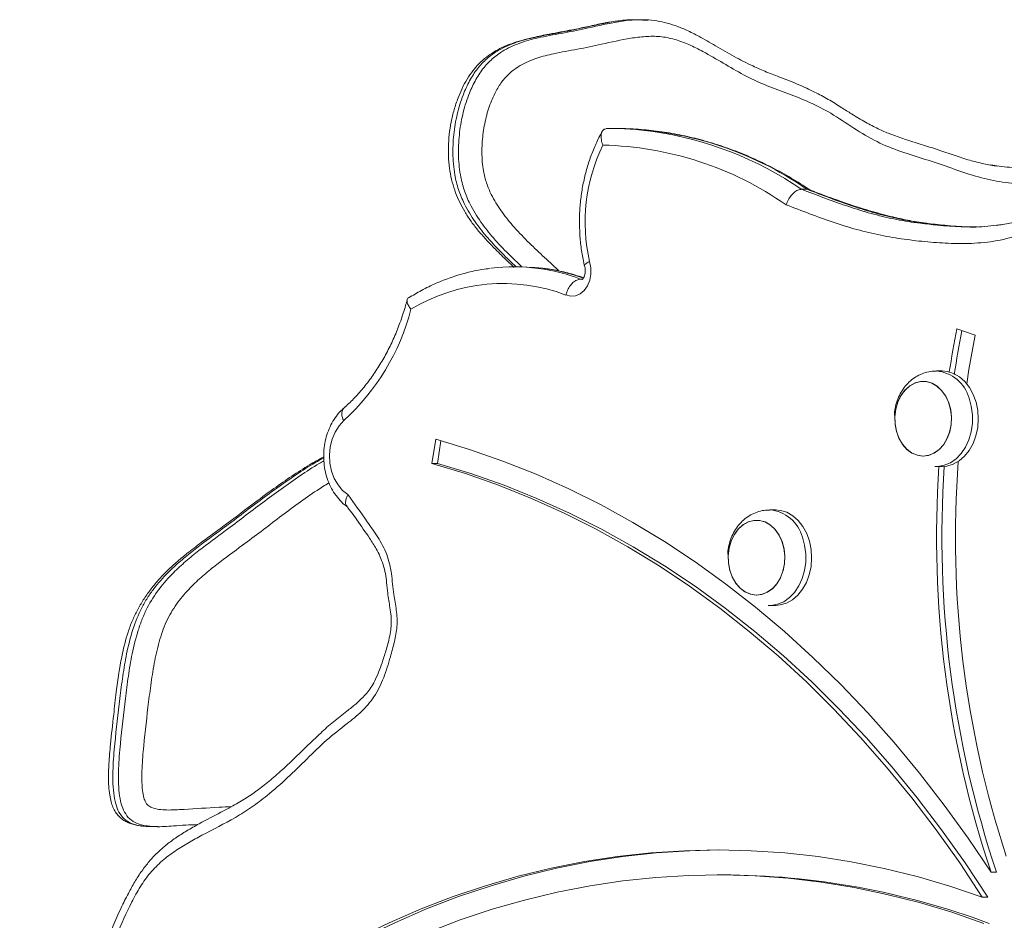
# Model space of a CAD drawing. Units: millimetres. Extents: x 2237 to 2369, y 2188 to 2299.
# Drawn here: x 2288 to 2290, y 2284 to 2286 of the extents above; entities that cross this region are included whole.
import ezdxf

# ---------------------------------------------------------------- set-up
doc = ezdxf.new("R2010")
doc.units = ezdxf.units.MM

msp = doc.modelspace()

# ---------------------------------------------------------------- linework, layer by layer
at = {"color": 0, "linetype": 'Continuous', "lineweight": 15}
for p, q in [((2289.1917, 2286.0352), (2289.1783, 2286.0352)), ((2289.1889, 2286.0346), (2289.1917, 2286.0345)), ((2289.1952, 2286.0345), (2289.2077, 2286.0344)), ((2289.1293, 2285.7732), (2289.1163, 2285.7732)), ((2290.0335, 2285.6853), (2290.0479, 2285.6835)), ((2289.5781, 2285.6267), (2289.5912, 2285.6267)), ((2289.5912, 2285.6267), (2289.5968, 2285.6252)), ((2290.0484, 2285.5405), (2290.0612, 2285.542)), ((2288.8986, 2285.4402), (2288.8856, 2285.4402)), ((2289.0456, 2285.4104), (2289.0509, 2285.4104)), ((2289.0456, 2285.4104), (2289.0496, 2285.4092)), ((2289.9958, 2285.2756), (2289.9518, 2285.2907)), ((2289.9163, 2285.1893), (2289.9024, 2285.1893)), ((2288.6969, 2285.0248), (2288.6876, 2284.9661)), ((2288.7094, 2285.0213), (2288.7007, 2284.9661)), ((2288.7007, 2284.9661), (2288.6876, 2284.9661)), ((2289.9022, 2284.9593), (2289.8988, 2284.9594)), ((2289.9024, 2284.9593), (2289.9163, 2284.9593)), ((2289.515, 2284.8546), (2289.5011, 2284.8546)), ((2289.5011, 2284.6246), (2289.515, 2284.6246)), ((2288.0146, 2284.0918), (2288.028, 2284.0918)), ((2290.0473, 2283.9819), (2290.0343, 2283.9819)), ((2289.3877, 2283.9756), (2289.3747, 2283.9756)), ((2290.0261, 2283.9222), (2290.013, 2283.9222))]:
    msp.add_line(p, q, dxfattribs=at)
at = {"color": 0, "linetype": 'Continuous', "lineweight": 15, "flags": 128}
for points in [[(2289.0674, 2285.4528), (2289.0704, 2285.438), (2289.0705, 2285.4227), (2289.0677, 2285.4079), (2289.0621, 2285.3944), (2289.0542, 2285.3832), (2289.0444, 2285.375), (2289.0334, 2285.3702), (2289.0218, 2285.3693), (2289.0104, 2285.3722)], [(2288.9547, 2285.4366), (2288.9356, 2285.4387), (2288.8986, 2285.4402)], [(2289.9756, 2285.1585), (2289.9808, 2285.1924), (2289.9958, 2285.2756)], [(2289.9163, 2285.1893), (2289.9285, 2285.1881), (2289.9437, 2285.1834), (2289.9581, 2285.1752), (2289.971, 2285.1637), (2289.9823, 2285.1494), (2289.9914, 2285.1326), (2289.9981, 2285.114), (2290.0021, 2285.0941), (2290.0034, 2285.0735), (2290.0019, 2285.053), (2289.9977, 2285.0332), (2289.9908, 2285.0147), (2289.9816, 2284.998), (2289.9702, 2284.9839), (2289.9571, 2284.9726), (2289.9427, 2284.9647), (2289.9274, 2284.9602), (2289.9163, 2284.9593)], [(2289.9323, 2285.1128), (2289.9251, 2285.1284), (2289.9157, 2285.1417), (2289.9045, 2285.1523), (2289.8919, 2285.1598), (2289.8784, 2285.1637), (2289.8646, 2285.1639), (2289.8511, 2285.1605), (2289.8383, 2285.1535), (2289.8269, 2285.1433), (2289.8172, 2285.1303), (2289.8098, 2285.115), (2289.8048, 2285.098), (2289.8025, 2285.08), (2289.8031, 2285.0618), (2289.8063, 2285.0441), (2289.8122, 2285.0277), (2289.8205, 2285.0131), (2289.8309, 2285.0011), (2289.8429, 2284.992), (2289.856, 2284.9863), (2289.8697, 2284.9843), (2289.8834, 2284.9859), (2289.8967, 2284.9911), (2289.9088, 2284.9997), (2289.9194, 2285.0114), (2289.928, 2285.0256), (2289.9343, 2285.0419), (2289.9379, 2285.0594), (2289.9388, 2285.0776), (2289.9369, 2285.0956), (2289.9323, 2285.1128)], [(2289.9387, 2285.0787), (2289.9367, 2285.0967), (2289.9319, 2285.1138), (2289.9246, 2285.1293), (2289.9151, 2285.1425), (2289.9038, 2285.1529), (2289.8911, 2285.1601), (2289.8776, 2285.1638), (2289.8638, 2285.1638), (2289.8503, 2285.1602), (2289.8376, 2285.153), (2289.8262, 2285.1426), (2289.8167, 2285.1294), (2289.8094, 2285.114), (2289.8046, 2285.0969), (2289.8025, 2285.0789), (2289.8032, 2285.0607), (2289.8066, 2285.0431), (2289.8127, 2285.0267), (2289.8211, 2285.0123), (2289.8316, 2285.0004), (2289.8436, 2284.9916), (2289.8568, 2284.9861), (2289.8705, 2284.9843), (2289.8843, 2284.9861), (2289.8974, 2284.9915), (2289.9095, 2285.0003), (2289.92, 2285.0122), (2289.9285, 2285.0266), (2289.9346, 2285.0429), (2289.938, 2285.0605), (2289.9387, 2285.0787)], [(2289.9812, 2285.1235), (2289.9866, 2285.1042), (2289.9893, 2285.0838), (2289.9892, 2285.0632), (2289.9863, 2285.043), (2289.9807, 2285.0237), (2289.9726, 2285.0061), (2289.9622, 2284.9906), (2289.95, 2284.9779), (2289.9362, 2284.9682), (2289.9213, 2284.962), (2289.9058, 2284.9593), (2289.9022, 2284.9593)], [(2288.4757, 2285.0697), (2288.4641, 2285.0573), (2288.4545, 2285.0422), (2288.4473, 2285.025), (2288.4427, 2285.0062), (2288.4409, 2284.9867), (2288.442, 2284.967), (2288.4459, 2284.948), (2288.4525, 2284.9303), (2288.4615, 2284.9147), (2288.4726, 2284.9015), (2288.4855, 2284.8914)], [(2290.0343, 2283.9819), (2289.979, 2284.0639), (2289.9215, 2284.1434), (2289.8621, 2284.2203), (2289.8006, 2284.2944), (2289.7373, 2284.3656), (2289.6722, 2284.434), (2289.6052, 2284.4993), (2289.5367, 2284.5616), (2289.4665, 2284.6207), (2289.3949, 2284.6766), (2289.3218, 2284.7292), (2289.2474, 2284.7784), (2289.1718, 2284.8242), (2289.095, 2284.8666), (2289.0171, 2284.9055), (2288.9383, 2284.9407), (2288.8586, 2284.9724), (2288.7781, 2285.0005), (2288.6969, 2285.0248)], [(2288.6876, 2284.9661), (2288.7683, 2284.9419), (2288.8483, 2284.9139), (2288.9275, 2284.8823), (2289.0058, 2284.8471), (2289.0831, 2284.8082), (2289.1594, 2284.7659), (2289.2345, 2284.72), (2289.3083, 2284.6707), (2289.3808, 2284.6181), (2289.4519, 2284.5621), (2289.5214, 2284.5029), (2289.5893, 2284.4405), (2289.6556, 2284.3751), (2289.72, 2284.3066), (2289.7826, 2284.2352), (2289.8433, 2284.161), (2289.902, 2284.084), (2289.9586, 2284.0044), (2290.013, 2283.9222)], [(2288.7007, 2284.9661), (2288.7813, 2284.9419), (2288.8613, 2284.9139), (2288.9405, 2284.8823), (2289.0189, 2284.8471), (2289.0962, 2284.8082), (2289.1725, 2284.7659), (2289.2475, 2284.72), (2289.3214, 2284.6707), (2289.3939, 2284.6181), (2289.4649, 2284.5621), (2289.5345, 2284.5029), (2289.6024, 2284.4405), (2289.6686, 2284.3751), (2289.7331, 2284.3066), (2289.7957, 2284.2352), (2289.8563, 2284.161), (2289.915, 2284.084), (2289.9716, 2284.0044), (2290.0261, 2283.9222)], [(2289.515, 2284.8546), (2289.5272, 2284.8535), (2289.5424, 2284.8488), (2289.5567, 2284.8406), (2289.5697, 2284.8291), (2289.581, 2284.8148), (2289.5901, 2284.798), (2289.5967, 2284.7794), (2289.6008, 2284.7595), (2289.6021, 2284.7389), (2289.6006, 2284.7184), (2289.5964, 2284.6986), (2289.5895, 2284.68), (2289.5802, 2284.6634), (2289.5689, 2284.6493), (2289.5558, 2284.638), (2289.5414, 2284.63), (2289.5261, 2284.6256), (2289.515, 2284.6246)], [(2289.5309, 2284.7782), (2289.5238, 2284.7938), (2289.5144, 2284.8071), (2289.5032, 2284.8177), (2289.4906, 2284.8251), (2289.4771, 2284.829), (2289.4633, 2284.8293), (2289.4497, 2284.8259), (2289.437, 2284.8189), (2289.4256, 2284.8087), (2289.4159, 2284.7957), (2289.4085, 2284.7804), (2289.4035, 2284.7634), (2289.4012, 2284.7454), (2289.4017, 2284.7272), (2289.405, 2284.7095), (2289.4109, 2284.6931), (2289.4192, 2284.6785), (2289.4296, 2284.6665), (2289.4415, 2284.6574), (2289.4547, 2284.6517), (2289.4684, 2284.6496), (2289.4821, 2284.6512), (2289.4953, 2284.6565), (2289.5075, 2284.6651), (2289.5181, 2284.6768), (2289.5267, 2284.691), (2289.5329, 2284.7072), (2289.5366, 2284.7248), (2289.5375, 2284.743), (2289.5356, 2284.761), (2289.5309, 2284.7782)], [(2289.5374, 2284.7441), (2289.5353, 2284.7621), (2289.5306, 2284.7792), (2289.5233, 2284.7946), (2289.5138, 2284.8079), (2289.5025, 2284.8183), (2289.4898, 2284.8255), (2289.4763, 2284.8292), (2289.4625, 2284.8292), (2289.4489, 2284.8255), (2289.4363, 2284.8184), (2289.4249, 2284.808), (2289.4154, 2284.7948), (2289.4081, 2284.7794), (2289.4033, 2284.7623), (2289.4012, 2284.7443), (2289.4018, 2284.7261), (2289.4053, 2284.7085), (2289.4114, 2284.6921), (2289.4198, 2284.6777), (2289.4303, 2284.6658), (2289.4423, 2284.657), (2289.4555, 2284.6515), (2289.4692, 2284.6496), (2289.4829, 2284.6515), (2289.4961, 2284.6569), (2289.5082, 2284.6657), (2289.5187, 2284.6776), (2289.5271, 2284.6919), (2289.5332, 2284.7083), (2289.5367, 2284.7259), (2289.5374, 2284.7441)], [(2289.5798, 2284.7889), (2289.5852, 2284.7695), (2289.5879, 2284.7492), (2289.5878, 2284.7286), (2289.585, 2284.7084), (2289.5794, 2284.6891), (2289.5713, 2284.6715), (2289.5609, 2284.656), (2289.5486, 2284.6433), (2289.5348, 2284.6336), (2289.5199, 2284.6274), (2289.5044, 2284.6247), (2289.4975, 2284.6247)], [(2290.013, 2283.9222), (2289.935, 2283.9486), (2289.8563, 2283.9716), (2289.7771, 2283.991), (2289.6974, 2284.007), (2289.6174, 2284.0195), (2289.5371, 2284.0284), (2289.4566, 2284.0338), (2289.376, 2284.0356), (2289.2955, 2284.0339), (2289.215, 2284.0286), (2289.1347, 2284.0198), (2289.0547, 2284.0075), (2288.975, 2283.9916), (2288.8957, 2283.9723), (2288.817, 2283.9495), (2288.739, 2283.9232), (2288.6616, 2283.8935), (2288.585, 2283.8604), (2288.5093, 2283.8239), (2288.4346, 2283.7842), (2288.3609, 2283.7411), (2288.2883, 2283.6949), (2288.217, 2283.6455)], [(2289.3812, 2284.0356), (2289.3085, 2284.0339), (2289.228, 2284.0286), (2289.1477, 2284.0198), (2289.0677, 2284.0075), (2288.988, 2283.9916), (2288.9088, 2283.9723), (2288.8301, 2283.9495), (2288.752, 2283.9232), (2288.6746, 2283.8935), (2288.5981, 2283.8604), (2288.5224, 2283.8239), (2288.4476, 2283.7842), (2288.3739, 2283.7411), (2288.3014, 2283.6949), (2288.23, 2283.6455)], [(2288.2388, 2283.5928), (2288.3094, 2283.6417), (2288.3813, 2283.6875), (2288.4542, 2283.73), (2288.5282, 2283.7692), (2288.6032, 2283.8052), (2288.679, 2283.8378), (2288.7556, 2283.867), (2288.833, 2283.8928), (2288.9109, 2283.9151), (2288.9894, 2283.934), (2289.0683, 2283.9493), (2289.1475, 2283.9612), (2289.227, 2283.9695), (2289.3067, 2283.9743), (2289.3865, 2283.9756), (2289.4662, 2283.9733), (2289.5459, 2283.9674), (2289.6253, 2283.958), (2289.7045, 2283.9452), (2289.7832, 2283.9287), (2289.8616, 2283.9089), (2289.9393, 2283.8855), (2290.0165, 2283.8587)]]:
    msp.add_lwpolyline(points, dxfattribs=at)
at = {"color": 0, "linetype": 'Continuous', "lineweight": 15}
for centre, radius, start, end in [((2289.1162, 2284.9997), 0.7735, 82.2801, 90.4657), ((2289.1221, 2284.9492), 0.824, 55.3045, 89.5017), ((2289.0992, 2284.9264), 0.8484, 55.6293, 81.8081), ((2289.4791, 2285.5479), 0.4225, 153.9927, 192.9957), ((2289.0821, 2284.9306), 0.8027, 55.1502, 88.7694), ((2288.8856, 2285.0019), 0.4383, 82.3413, 97.2533), ((2288.8831, 2284.9859), 0.4545, 69.0498, 82.2947), ((2288.8963, 2284.9869), 0.4535, 69.8829, 82.6007), ((2288.859, 2284.9723), 0.4276, 69.2614, 121.2486), ((2288.0998, 2285.4788), 0.5556, 312.5803, 345.3026), ((2292.4262, 2284.8003), 2.5225, 168.7887, 171.182), ((2292.4405, 2284.8001), 2.5238, 168.8869, 171.3226), ((2289.8945, 2285.0997), 0.0899, 15.3423, 84.7784), ((2288.4961, 2285.085), 0.0255, 144.3159, 216.6954), ((2292.4465, 2284.789), 2.5437, 176.1518, 198.4999), ((2292.4595, 2284.789), 2.5437, 176.157, 198.5), ((2292.4182, 2284.7894), 2.4699, 175.7774, 198.1243), ((2289.4931, 2284.7651), 0.0899, 15.3423, 84.7784), ((2289.3844, 2282.137), 1.8386, 69.4583, 89.8953)]:
    msp.add_arc(centre, radius, start, end, dxfattribs=at)
for points, knots in [([(2289.1754, 2286.035), (2289.1694, 2286.035), (2289.1537, 2286.0348), (2289.1274, 2286.0316), (2289.0948, 2286.0259), (2289.0605, 2286.018), (2289.0191, 2286.0095), (2288.9762, 2286.0019), (2288.9354, 2285.9935), (2288.9051, 2285.986), (2288.8797, 2285.9782), (2288.8568, 2285.9687), (2288.8366, 2285.9579), (2288.8181, 2285.9452), (2288.8013, 2285.9302), (2288.7858, 2285.9124), (2288.772, 2285.8924), (2288.7601, 2285.8703), (2288.7498, 2285.8456), (2288.7407, 2285.8185), (2288.7336, 2285.7889), (2288.7289, 2285.7589), (2288.7269, 2285.7289), (2288.7274, 2285.6995), (2288.7305, 2285.671), (2288.7362, 2285.6439), (2288.7442, 2285.6187), (2288.7543, 2285.5951), (2288.7665, 2285.5726), (2288.781, 2285.5504), (2288.7981, 2285.5282), (2288.8182, 2285.5053), (2288.8423, 2285.4803), (2288.8651, 2285.4578), (2288.8803, 2285.4437), (2288.8855, 2285.4388)], [0, 0, 0, 0, 0.020701, 0.05402, 0.091964, 0.137609, 0.179584, 0.248695, 0.295156, 0.328414, 0.358527, 0.385599, 0.410607, 0.432582, 0.455929, 0.479326, 0.503248, 0.52753, 0.551195, 0.579207, 0.607343, 0.635109, 0.662304, 0.688838, 0.714726, 0.74008, 0.764699, 0.788275, 0.812784, 0.838709, 0.866685, 0.897576, 0.932751, 0.976674, 1, 1, 1, 1]), ([(2289.1755, 2286.0346), (2289.1709, 2286.0347), (2289.1539, 2286.0351), (2289.1122, 2286.0291), (2289.0565, 2286.0166), (2288.9935, 2286.0033), (2288.9401, 2285.9944), (2288.8913, 2285.982), (2288.8532, 2285.9659), (2288.8225, 2285.9447), (2288.7993, 2285.9214), (2288.7798, 2285.8922), (2288.7628, 2285.8564), (2288.749, 2285.8136), (2288.7399, 2285.7647), (2288.7369, 2285.7134), (2288.7408, 2285.6664), (2288.751, 2285.6253), (2288.7671, 2285.5867), (2288.7912, 2285.5475), (2288.8225, 2285.5085), (2288.8559, 2285.473), (2288.8792, 2285.4509), (2288.8905, 2285.4402)], [0, 0, 0, 0, 0.01696, 0.061668, 0.152171, 0.222765, 0.293374, 0.348033, 0.403352, 0.43782, 0.473195, 0.50778, 0.543407, 0.587652, 0.633167, 0.678729, 0.725994, 0.759868, 0.79489, 0.845144, 0.896523, 0.949751, 1, 1, 1, 1]), ([(2288.904, 2285.4402), (2288.8932, 2285.4504), (2288.8699, 2285.4724), (2288.8365, 2285.5077), (2288.8048, 2285.5473), (2288.7808, 2285.5861), (2288.7645, 2285.625), (2288.7544, 2285.6653), (2288.7503, 2285.7127), (2288.7532, 2285.7636), (2288.7623, 2285.8131), (2288.7759, 2285.8557), (2288.793, 2285.8919), (2288.8123, 2285.9209), (2288.8357, 2285.9445), (2288.8662, 2285.9656), (2288.9045, 2285.9819), (2288.9533, 2285.9944), (2289.0069, 2286.0033), (2289.0696, 2286.0166), (2289.1251, 2286.029), (2289.1667, 2286.0351), (2289.184, 2286.0347), (2289.1889, 2286.0346)], [0, 0, 0, 0, 0.048162, 0.103609, 0.154023, 0.205232, 0.239146, 0.27412, 0.319573, 0.36694, 0.4112, 0.45669, 0.491331, 0.526896, 0.561299, 0.596733, 0.651213, 0.706701, 0.777302, 0.847891, 0.937252, 0.982165, 1, 1, 1, 1]), ([(2290.05, 2285.6825), (2290.0498, 2285.6826), (2290.0387, 2285.6835), (2290.0163, 2285.6881), (2289.9815, 2285.6966), (2289.9452, 2285.7086), (2289.9056, 2285.7225), (2289.8657, 2285.7349), (2289.8272, 2285.7473), (2289.7922, 2285.7591), (2289.7614, 2285.7725), (2289.7306, 2285.7887), (2289.7011, 2285.8063), (2289.6717, 2285.8251), (2289.6419, 2285.844), (2289.6076, 2285.8621), (2289.57, 2285.8796), (2289.5306, 2285.8951), (2289.4941, 2285.9086), (2289.4561, 2285.9255), (2289.4149, 2285.946), (2289.3725, 2285.9711), (2289.3344, 2285.9935), (2289.302, 2286.0098), (2289.2746, 2286.021), (2289.2486, 2286.029), (2289.2228, 2286.0337), (2289.2029, 2286.0355), (2289.1916, 2286.0351), (2289.1888, 2286.035)], [0, 0, 0, 0, 0.000733, 0.039032, 0.078683, 0.122126, 0.16728, 0.211917, 0.258004, 0.299542, 0.33398, 0.370846, 0.412407, 0.442914, 0.480609, 0.518792, 0.562524, 0.609936, 0.651471, 0.691328, 0.745561, 0.799999, 0.847966, 0.881346, 0.911386, 0.93882, 0.964536, 0.991312, 1, 1, 1, 1]), ([(2290.2189, 2285.6448), (2290.2167, 2285.6445), (2290.1954, 2285.642), (2290.155, 2285.6395), (2290.0973, 2285.6392), (2290.0396, 2285.6465), (2289.9823, 2285.6621), (2289.9257, 2285.6825), (2289.868, 2285.7016), (2289.8097, 2285.7193), (2289.7516, 2285.7437), (2289.6963, 2285.7785), (2289.6438, 2285.8139), (2289.5911, 2285.8399), (2289.5396, 2285.8588), (2289.4883, 2285.8781), (2289.4379, 2285.9018), (2289.3892, 2285.9306), (2289.3457, 2285.9562), (2289.3067, 2285.9758), (2289.2721, 2285.9888), (2289.2368, 2285.9957), (2289.2014, 2285.9953), (2289.1545, 2285.9895), (2289.1004, 2285.9768), (2289.0385, 2285.9638), (2288.9863, 2285.9551), (2288.9398, 2285.9434), (2288.9056, 2285.9292), (2288.8789, 2285.9109), (2288.8596, 2285.8917), (2288.8435, 2285.8674), (2288.8292, 2285.8372), (2288.8174, 2285.8005), (2288.8096, 2285.7585), (2288.807, 2285.7148), (2288.8101, 2285.6753), (2288.8186, 2285.6413), (2288.8324, 2285.6084), (2288.8538, 2285.5741), (2288.8834, 2285.5373), (2288.9172, 2285.5018), (2288.9541, 2285.4666), (2288.98, 2285.4434), (2288.9929, 2285.4306), (2288.9936, 2285.4298)], [0, 0, 0, 0, 0.003637, 0.034602, 0.065552, 0.096918, 0.128295, 0.160114, 0.191931, 0.224486, 0.256988, 0.290134, 0.323307, 0.35206, 0.380857, 0.409658, 0.438438, 0.467139, 0.49584, 0.515227, 0.534628, 0.553919, 0.572747, 0.591754, 0.630216, 0.661678, 0.693147, 0.715516, 0.738146, 0.750878, 0.76394, 0.776699, 0.789845, 0.806902, 0.824449, 0.841634, 0.859452, 0.871752, 0.884474, 0.904655, 0.925291, 0.949647, 0.974082, 0.998507, 1, 1, 1, 1]), ([(2290.9205, 2285.8915), (2290.9162, 2285.8916), (2290.9035, 2285.8918), (2290.8815, 2285.8896), (2290.8555, 2285.8842), (2290.8291, 2285.8757), (2290.802, 2285.8644), (2290.7722, 2285.8494), (2290.7368, 2285.8292), (2290.697, 2285.8059), (2290.6523, 2285.7836), (2290.6079, 2285.7641), (2290.5623, 2285.748), (2290.5189, 2285.7303), (2290.4792, 2285.7113), (2290.4427, 2285.6909), (2290.4081, 2285.6685), (2290.374, 2285.6484), (2290.3415, 2285.6312), (2290.3107, 2285.6176), (2290.2778, 2285.6065), (2290.2311, 2285.5916), (2290.1806, 2285.5764), (2290.1308, 2285.5588), (2290.0935, 2285.5484), (2290.0656, 2285.5421), (2290.0502, 2285.5404), (2290.0462, 2285.5399)], [0, 0, 0, 0, 0.013278, 0.039288, 0.067105, 0.093789, 0.123308, 0.156288, 0.195411, 0.247825, 0.300466, 0.354394, 0.404392, 0.456074, 0.499534, 0.540136, 0.581922, 0.625519, 0.664307, 0.698985, 0.73664, 0.778033, 0.857367, 0.904274, 0.94732, 0.986017, 1, 1, 1, 1]), ([(2288.4855, 2284.8914), (2288.501, 2284.8697), (2288.5252, 2284.836), (2288.5535, 2284.7957), (2288.5691, 2284.7691), (2288.5789, 2284.7478), (2288.5861, 2284.7249), (2288.5919, 2284.6927), (2288.594, 2284.6546), (2288.6029, 2284.6133), (2288.6048, 2284.5742), (2288.5977, 2284.5365), (2288.5864, 2284.4958), (2288.5751, 2284.4584), (2288.5612, 2284.4266), (2288.5487, 2284.4047), (2288.5342, 2284.3856), (2288.5128, 2284.3633), (2288.4785, 2284.3361), (2288.4331, 2284.3009), (2288.3864, 2284.2546), (2288.3397, 2284.2085), (2288.2953, 2284.1697), (2288.2535, 2284.1381), (2288.2013, 2284.1053), (2288.1497, 2284.0796), (2288.101, 2284.0533), (2288.0688, 2284.0335), (2288.0375, 2284.01), (2288.009, 2283.9817), (2287.9849, 2283.9477), (2287.9575, 2283.8976), (2287.9283, 2283.8321), (2287.8973, 2283.7519), (2287.8708, 2283.6708), (2287.8476, 2283.5873), (2287.8267, 2283.4988), (2287.8082, 2283.4056), (2287.7936, 2283.3247), (2287.7791, 2283.2609), (2287.7661, 2283.2137), (2287.7499, 2283.168), (2287.733, 2283.1251), (2287.7189, 2283.0824), (2287.7108, 2283.0394), (2287.7085, 2282.9952), (2287.7109, 2282.957), (2287.7168, 2282.9249), (2287.7248, 2282.8989), (2287.7373, 2282.8745), (2287.7576, 2282.856), (2287.7828, 2282.8461), (2287.8107, 2282.8424), (2287.8423, 2282.8435), (2287.8774, 2282.8495), (2287.9285, 2282.8638), (2287.9906, 2282.8893), (2288.0619, 2282.9311), (2288.1298, 2282.9802), (2288.1964, 2283.0332), (2288.2637, 2283.0856), (2288.3323, 2283.1359), (2288.4026, 2283.1832), (2288.4625, 2283.22), (2288.5117, 2283.2462), (2288.5483, 2283.2609), (2288.5845, 2283.2695), (2288.6183, 2283.2711), (2288.6509, 2283.2659), (2288.681, 2283.2547), (2288.7095, 2283.2379), (2288.7331, 2283.2173), (2288.7521, 2283.194), (2288.7663, 2283.17), (2288.777, 2283.1426), (2288.7847, 2283.1111), (2288.7886, 2283.0753), (2288.7885, 2283.0302), (2288.7825, 2282.9785), (2288.7707, 2282.9286), (2288.7566, 2282.8868), (2288.7375, 2282.8407), (2288.7107, 2282.7896), (2288.6766, 2282.7341), (2288.6433, 2282.683), (2288.6105, 2282.6313), (2288.5796, 2282.5747), (2288.5506, 2282.5136), (2288.522, 2282.4496), (2288.493, 2282.3858), (2288.4621, 2282.3238), (2288.4276, 2282.2652), (2288.3771, 2282.1918), (2288.32, 2282.1178), (2288.27, 2282.0474), (2288.2401, 2281.9991), (2288.2176, 2281.958), (2288.1963, 2281.9109), (2288.1774, 2281.8572), (2288.1621, 2281.8005), (2288.1482, 2281.73), (2288.1406, 2281.6613), (2288.1384, 2281.5959), (2288.1393, 2281.5472), (2288.1431, 2281.4994), (2288.1498, 2281.4525), (2288.1595, 2281.406), (2288.1761, 2281.347), (2288.1974, 2281.2912), (2288.2222, 2281.2389), (2288.241, 2281.2061), (2288.2596, 2281.1804), (2288.2775, 2281.1614), (2288.2969, 2281.1486), (2288.315, 2281.1465), (2288.3288, 2281.1505), (2288.3467, 2281.1594), (2288.3694, 2281.1777), (2288.4042, 2281.2142), (2288.4439, 2281.2659), (2288.4854, 2281.3264), (2288.5178, 2281.3741), (2288.5424, 2281.4073), (2288.5616, 2281.43), (2288.5804, 2281.4453), (2288.5977, 2281.4504), (2288.6118, 2281.4487), (2288.6247, 2281.4406), (2288.6355, 2281.4261), (2288.6432, 2281.4036), (2288.6464, 2281.3749), (2288.6482, 2281.332), (2288.6489, 2281.2888), (2288.652, 2281.2458), (2288.6557, 2281.2186), (2288.6608, 2281.1968), (2288.6675, 2281.1775), (2288.681, 2281.1598), (2288.6989, 2281.1445), (2288.7177, 2281.1289), (2288.7362, 2281.1109), (2288.7534, 2281.0887), (2288.7688, 2281.0637), (2288.7853, 2281.0332), (2288.7996, 2281.0045), (2288.8137, 2280.9791), (2288.8254, 2280.9612), (2288.8395, 2280.9456), (2288.8574, 2280.9401), (2288.8751, 2280.9407), (2288.9017, 2280.9449), (2288.9325, 2280.9535), (2288.9681, 2280.9611), (2288.9975, 2280.9633), (2289.025, 2280.9589), (2289.05, 2280.9482), (2289.074, 2280.9315), (2289.1047, 2280.9027), (2289.1371, 2280.8628), (2289.1685, 2280.8243), (2289.1939, 2280.799), (2289.2144, 2280.783), (2289.2364, 2280.7705), (2289.2576, 2280.7633), (2289.2778, 2280.7612), (2289.2961, 2280.7644), (2289.3136, 2280.772), (2289.3327, 2280.7848), (2289.353, 2280.804), (2289.3773, 2280.8338), (2289.402, 2280.8725), (2289.4335, 2280.9329), (2289.4601, 2280.9963), (2289.4819, 2281.0613), (2289.4989, 2281.1226), (2289.5139, 2281.1973), (2289.5244, 2281.2859), (2289.5291, 2281.3765), (2289.5295, 2281.4562), (2289.5303, 2281.5244), (2289.5325, 2281.5809), (2289.5374, 2281.6376), (2289.5463, 2281.6904), (2289.5597, 2281.7386), (2289.5775, 2281.7804), (2289.6013, 2281.8175), (2289.6328, 2281.8508), (2289.6634, 2281.8768), (2289.6896, 2281.9013), (2289.7138, 2281.93), (2289.7398, 2281.9715), (2289.7732, 2282.0184), (2289.8122, 2282.0575), (2289.8483, 2282.0835), (2289.8801, 2282.0987), (2289.9022, 2282.1049), (2289.9215, 2282.1058), (2289.9404, 2282.1028), (2289.9616, 2282.0914), (2289.9802, 2282.0681), (2289.9932, 2282.0398), (2290.0034, 2282.0081), (2290.0127, 2281.974), (2290.0224, 2281.9425), (2290.0332, 2281.9159), (2290.0469, 2281.8927), (2290.0624, 2281.8755), (2290.0766, 2281.8672), (2290.0847, 2281.8657), (2290.0904, 2281.8679), (2290.097, 2281.8738), (2290.1063, 2281.8863), (2290.1167, 2281.906), (2290.1302, 2281.9384), (2290.1437, 2281.981), (2290.1574, 2282.0333), (2290.1713, 2282.0857), (2290.186, 2282.1283), (2290.2018, 2282.1596), (2290.2163, 2282.1808), (2290.2334, 2282.1984), (2290.2543, 2282.2129), (2290.2785, 2282.2235), (2290.315, 2282.233), (2290.3621, 2282.2375), (2290.4191, 2282.2397), (2290.4664, 2282.2467), (2290.5044, 2282.2504), (2290.5336, 2282.2502), (2290.5637, 2282.245), (2290.5932, 2282.232), (2290.6201, 2282.2114), (2290.6492, 2282.1801), (2290.6789, 2282.1356), (2290.7066, 2282.0785), (2290.7273, 2282.0289), (2290.7447, 2281.9902), (2290.7592, 2281.9622), (2290.7762, 2281.9361), (2290.8, 2281.9133), (2290.8303, 2281.897), (2290.8662, 2281.8852), (2290.9042, 2281.8767), (2290.9436, 2281.869), (2290.9829, 2281.8602), (2291.0201, 2281.8485), (2291.0546, 2281.8325), (2291.0854, 2281.8115), (2291.1126, 2281.784), (2291.1387, 2281.7537), (2291.1685, 2281.7253), (2291.2068, 2281.7059), (2291.2504, 2281.6949), (2291.293, 2281.6935), (2291.331, 2281.6996), (2291.3584, 2281.7093), (2291.3795, 2281.7218), (2291.3948, 2281.7346), (2291.4082, 2281.7516), (2291.4169, 2281.7763), (2291.4194, 2281.8074), (2291.417, 2281.843), (2291.4105, 2281.8833), (2291.4008, 2281.9261), (2291.3845, 2281.9864), (2291.3612, 2282.066), (2291.3379, 2282.1486), (2291.3211, 2282.2201), (2291.311, 2282.2744), (2291.304, 2282.3293), (2291.3005, 2282.385), (2291.3008, 2282.4415), (2291.3055, 2282.5097), (2291.3149, 2282.5737), (2291.3271, 2282.633), (2291.3366, 2282.6691), (2291.3466, 2282.6959), (2291.356, 2282.7147), (2291.3684, 2282.7298), (2291.3841, 2282.7385), (2291.4014, 2282.739), (2291.4188, 2282.7295), (2291.4344, 2282.7119), (2291.4481, 2282.6893), (2291.4658, 2282.6553), (2291.4837, 2282.6185), (2291.5058, 2282.5822), (2291.5281, 2282.5573), (2291.554, 2282.539), (2291.5813, 2282.5272), (2291.6092, 2282.5199), (2291.6461, 2282.5132), (2291.6922, 2282.5068), (2291.7467, 2282.49), (2291.7995, 2282.4634), (2291.8506, 2282.4293), (2291.9002, 2282.3898), (2291.9487, 2282.3473), (2291.9937, 2282.306), (2292.0302, 2282.275), (2292.0587, 2282.2556), (2292.0802, 2282.2445), (2292.1017, 2282.2375), (2292.1226, 2282.2357), (2292.1435, 2282.2394), (2292.1649, 2282.2477), (2292.1867, 2282.2612), (2292.2088, 2282.2803), (2292.2292, 2282.3049), (2292.246, 2282.3351), (2292.2584, 2282.3691), (2292.2683, 2282.4126), (2292.2738, 2282.4666), (2292.274, 2282.5375), (2292.268, 2282.6167), (2292.2576, 2282.7038), (2292.2449, 2282.7907), (2292.2278, 2282.8828), (2292.2051, 2282.9791), (2292.1749, 2283.0791), (2292.1381, 2283.1765), (2292.0954, 2283.2694), (2292.0474, 2283.3569), (2291.9943, 2283.4389), (2291.9355, 2283.5157), (2291.88, 2283.5764), (2291.8303, 2283.6228), (2291.7879, 2283.6574), (2291.7435, 2283.6882), (2291.6967, 2283.7149), (2291.6476, 2283.7358), (2291.5974, 2283.7539), (2291.5477, 2283.7742), (2291.4999, 2283.8002), (2291.4623, 2283.8281), (2291.4342, 2283.8539), (2291.4149, 2283.8746), (2291.3981, 2283.8971), (2291.3862, 2283.9182), (2291.3785, 2283.9385), (2291.3731, 2283.9613), (2291.3726, 2283.9909), (2291.3805, 2284.019), (2291.3911, 2284.0402), (2291.4041, 2284.0594), (2291.4221, 2284.0792), (2291.4476, 2284.0997), (2291.478, 2284.1173), (2291.5128, 2284.1291), (2291.549, 2284.1323), (2291.5833, 2284.1275), (2291.6154, 2284.1169), (2291.6552, 2284.0979), (2291.697, 2284.0712), (2291.7422, 2284.0417), (2291.7832, 2284.0202), (2291.8269, 2284.007), (2291.8854, 2283.9976), (2291.9582, 2283.9952), (2292.03, 2283.991), (2292.0791, 2283.9876), (2292.1057, 2283.9894), (2292.1213, 2283.9929), (2292.1329, 2283.9986), (2292.1395, 2284.0072), (2292.1438, 2284.0194), (2292.147, 2284.038), (2292.1483, 2284.0618), (2292.1476, 2284.0977), (2292.1422, 2284.1602), (2292.1337, 2284.231), (2292.1247, 2284.3016), (2292.1158, 2284.3539), (2292.1031, 2284.4053), (2292.084, 2284.4532), (2292.0568, 2284.494), (2292.0266, 2284.5269), (2291.9953, 2284.555), (2291.9538, 2284.5879), (2291.8917, 2284.6319), (2291.8113, 2284.6921), (2291.7364, 2284.7464), (2291.6746, 2284.7853), (2291.6268, 2284.8115), (2291.5777, 2284.8339), (2291.5285, 2284.8514), (2291.4796, 2284.8635), (2291.4309, 2284.87), (2291.3813, 2284.8701), (2291.3307, 2284.8649), (2291.2796, 2284.8553), (2291.2281, 2284.8424), (2291.1769, 2284.827), (2291.127, 2284.8136), (2291.0774, 2284.8091), (2291.0363, 2284.8142), (2291.0029, 2284.8248), (2290.981, 2284.8362), (2290.964, 2284.8498), (2290.9523, 2284.8629), (2290.943, 2284.8781), (2290.9362, 2284.8951), (2290.932, 2284.9146), (2290.9302, 2284.9419), (2290.9344, 2284.9789), (2290.947, 2285.0228), (2290.9657, 2285.0693), (2290.9887, 2285.1161), (2291.0155, 2285.1633), (2291.0464, 2285.2073), (2291.0815, 2285.2476), (2291.1197, 2285.2846), (2291.1592, 2285.3205), (2291.1986, 2285.3568), (2291.234, 2285.393), (2291.2647, 2285.4304), (2291.2864, 2285.4644), (2291.3007, 2285.4975), (2291.3093, 2285.5309), (2291.3127, 2285.5707), (2291.3101, 2285.6141), (2291.3021, 2285.6566), (2291.2902, 2285.693), (2291.2755, 2285.7237), (2291.2592, 2285.7478), (2291.2394, 2285.7672), (2291.2123, 2285.7855), (2291.1772, 2285.7998), (2291.1297, 2285.8116), (2291.0761, 2285.8203), (2291.0133, 2285.8333), (2290.9582, 2285.8458), (2290.9103, 2285.8518), (2290.8773, 2285.8521), (2290.8476, 2285.8476), (2290.8127, 2285.8371), (2290.7696, 2285.8168), (2290.7189, 2285.7876), (2290.6683, 2285.7584), (2290.6166, 2285.7342), (2290.5642, 2285.7153), (2290.5117, 2285.6966), (2290.4588, 2285.6708), (2290.4067, 2285.6365), (2290.3522, 2285.6027), (2290.2947, 2285.5778), (2290.2153, 2285.5541), (2290.1364, 2285.5264), (2290.0561, 2285.5027), (2289.9963, 2285.496), (2289.938, 2285.4958), (2289.8815, 2285.4998), (2289.8249, 2285.506), (2289.7679, 2285.5154), (2289.7109, 2285.5293), (2289.6348, 2285.5532), (2289.5784, 2285.5749), (2289.5408, 2285.5894)], [0, 0, 0, 0, 0.00378, 0.005888, 0.00695, 0.008023, 0.009036, 0.010072, 0.0122, 0.013841, 0.015496, 0.017087, 0.018715, 0.020998, 0.022164, 0.023346, 0.024457, 0.025582, 0.02789, 0.031127, 0.034378, 0.037623, 0.040873, 0.043264, 0.045666, 0.05051, 0.052477, 0.054448, 0.056448, 0.058477, 0.06038, 0.062316, 0.06628, 0.069985, 0.073704, 0.077461, 0.081228, 0.085439, 0.089651, 0.091754, 0.093864, 0.095997, 0.098134, 0.09999, 0.101881, 0.103705, 0.105578, 0.106711, 0.107868, 0.109122, 0.110377, 0.111903, 0.113456, 0.11504, 0.117186, 0.119349, 0.123752, 0.128031, 0.132342, 0.136678, 0.141014, 0.145397, 0.149784, 0.154198, 0.156416, 0.158648, 0.160575, 0.162539, 0.164268, 0.166039, 0.167732, 0.169469, 0.17074, 0.172043, 0.17331, 0.174614, 0.176219, 0.177862, 0.180307, 0.182814, 0.184451, 0.1861, 0.189455, 0.192297, 0.195143, 0.197982, 0.200828, 0.203963, 0.207102, 0.210236, 0.213374, 0.216488, 0.219619, 0.225915, 0.229848, 0.231825, 0.233808, 0.236264, 0.238745, 0.241295, 0.243866, 0.247964, 0.250048, 0.252142, 0.25413, 0.25613, 0.258172, 0.260229, 0.264087, 0.266051, 0.268031, 0.269277, 0.270545, 0.271855, 0.272843, 0.273508, 0.274192, 0.276033, 0.277921, 0.281612, 0.285322, 0.288251, 0.289718, 0.291192, 0.292568, 0.293351, 0.294102, 0.294893, 0.295681, 0.296628, 0.297967, 0.299336, 0.302063, 0.30343, 0.304806, 0.305553, 0.306314, 0.307464, 0.308664, 0.309867, 0.311174, 0.3125, 0.31387, 0.315249, 0.317233, 0.318227, 0.319226, 0.320233, 0.321239, 0.3222, 0.323178, 0.325712, 0.32745, 0.329203, 0.330603, 0.332051, 0.333572, 0.335124, 0.338325, 0.340957, 0.342285, 0.343628, 0.34493, 0.346262, 0.347267, 0.348309, 0.349308, 0.350333, 0.351882, 0.353462, 0.355856, 0.358277, 0.362737, 0.364998, 0.367269, 0.370991, 0.374755, 0.378606, 0.38247, 0.38485, 0.387231, 0.389633, 0.392058, 0.394062, 0.396113, 0.398103, 0.400158, 0.402839, 0.404177, 0.405525, 0.408254, 0.41098, 0.413651, 0.416392, 0.417823, 0.419283, 0.420145, 0.421028, 0.422458, 0.423881, 0.425232, 0.426621, 0.428223, 0.429825, 0.430919, 0.432037, 0.433529, 0.434253, 0.434601, 0.434865, 0.435223, 0.435918, 0.437078, 0.438259, 0.44058, 0.442916, 0.445258, 0.447615, 0.448804, 0.450016, 0.451201, 0.452423, 0.453925, 0.455454, 0.458621, 0.461799, 0.464975, 0.466561, 0.468155, 0.469856, 0.471611, 0.473299, 0.475035, 0.477859, 0.480753, 0.483601, 0.485024, 0.486451, 0.487881, 0.489365, 0.49131, 0.493312, 0.49553, 0.49775, 0.499965, 0.502187, 0.504112, 0.506071, 0.507941, 0.509823, 0.511886, 0.514035, 0.51661, 0.519266, 0.52111, 0.522993, 0.523973, 0.524972, 0.526001, 0.527033, 0.528339, 0.529921, 0.531535, 0.533552, 0.535575, 0.539632, 0.544354, 0.546723, 0.5491, 0.551425, 0.553767, 0.556159, 0.55857, 0.562431, 0.564385, 0.566351, 0.56725, 0.568164, 0.569199, 0.570007, 0.570958, 0.572015, 0.573061, 0.574355, 0.575664, 0.578286, 0.57989, 0.581537, 0.583126, 0.584768, 0.586315, 0.58787, 0.590984, 0.594058, 0.597184, 0.600387, 0.603611, 0.606859, 0.610109, 0.612763, 0.614104, 0.615458, 0.616608, 0.617789, 0.618933, 0.620108, 0.621508, 0.62294, 0.624495, 0.626106, 0.627653, 0.62924, 0.631847, 0.63451, 0.638202, 0.641913, 0.645657, 0.649409, 0.6539, 0.658417, 0.663022, 0.667658, 0.672151, 0.676675, 0.681295, 0.685951, 0.688701, 0.691461, 0.69426, 0.697074, 0.699968, 0.70287, 0.705756, 0.708658, 0.711491, 0.712931, 0.714378, 0.715634, 0.716914, 0.717693, 0.718492, 0.719924, 0.721347, 0.722223, 0.723119, 0.724602, 0.726121, 0.728095, 0.730122, 0.732091, 0.734121, 0.735855, 0.737609, 0.74118, 0.743599, 0.746027, 0.748528, 0.75106, 0.755862, 0.760665, 0.763069, 0.764079, 0.765104, 0.765709, 0.766103, 0.766614, 0.767392, 0.768505, 0.769633, 0.77193, 0.776451, 0.778715, 0.780983, 0.783236, 0.785544, 0.78777, 0.790066, 0.792074, 0.794091, 0.798141, 0.80384, 0.809539, 0.812402, 0.815272, 0.81817, 0.821082, 0.823769, 0.826474, 0.829243, 0.832032, 0.834944, 0.837863, 0.840786, 0.843709, 0.846356, 0.849067, 0.850563, 0.852089, 0.852967, 0.853867, 0.854635, 0.855433, 0.856287, 0.857174, 0.858891, 0.860966, 0.863089, 0.865544, 0.868015, 0.870549, 0.873112, 0.875782, 0.878457, 0.881125, 0.883799, 0.885932, 0.888097, 0.889394, 0.890731, 0.892536, 0.894417, 0.896214, 0.898061, 0.899407, 0.900789, 0.902126, 0.903505, 0.905852, 0.908243, 0.911556, 0.914869, 0.91887, 0.920879, 0.922903, 0.924369, 0.925851, 0.928885, 0.931988, 0.93509, 0.938109, 0.94114, 0.944158, 0.947188, 0.950532, 0.953874, 0.957233, 0.960619, 0.96746, 0.970877, 0.974331, 0.977465, 0.98061, 0.983775, 0.986946, 0.990196, 0.993455, 1, 1, 1, 1]), ([(2289.0978, 2285.766), (2289.0958, 2285.7624), (2289.0885, 2285.7495), (2289.0776, 2285.7259), (2289.0659, 2285.6948), (2289.0565, 2285.6625), (2289.0494, 2285.6292), (2289.0448, 2285.5952), (2289.0427, 2285.5608), (2289.043, 2285.5263), (2289.0458, 2285.492), (2289.0502, 2285.4631), (2289.0541, 2285.4459), (2289.0555, 2285.4397)], [0, 0, 0, 0, 0.038342, 0.138777, 0.239267, 0.339823, 0.44041, 0.541013, 0.641632, 0.742274, 0.842949, 0.943663, 1, 1, 1, 1]), ([(2289.1099, 2285.7732), (2289.1073, 2285.7728), (2289.1022, 2285.772), (2289.0971, 2285.7662), (2289.0946, 2285.7575), (2289.0951, 2285.7461), (2289.0976, 2285.7375), (2289.0994, 2285.7332), (2289.0994, 2285.7331)], [0, 0, 0, 0, 0.1861202, 0.3719645, 0.565205, 0.7774103, 0.9979231, 1, 1, 1, 1]), ([(2289.5999, 2285.624), (2289.5937, 2285.6282), (2289.5726, 2285.6423), (2289.5359, 2285.6642), (2289.4896, 2285.6886), (2289.4423, 2285.71), (2289.3943, 2285.7283), (2289.3458, 2285.7436), (2289.2967, 2285.7558), (2289.2472, 2285.7649), (2289.1975, 2285.7707), (2289.1574, 2285.7731), (2289.1339, 2285.7731), (2289.127, 2285.7731)], [0, 0, 0, 0, 0.042879, 0.144926, 0.246904, 0.348779, 0.450549, 0.552216, 0.653786, 0.75527, 0.856682, 0.958041, 1, 1, 1, 1]), ([(2290.0479, 2285.6835), (2290.0559, 2285.6823), (2290.0818, 2285.6786), (2290.1258, 2285.6797), (2290.1748, 2285.6826), (2290.2059, 2285.6865), (2290.2191, 2285.6881)], [0, 0, 0, 0, 0.14181, 0.454196, 0.767696, 1, 1, 1, 1]), ([(2289.5781, 2285.6267), (2289.5751, 2285.6263), (2289.569, 2285.6255), (2289.5593, 2285.6191), (2289.5505, 2285.6096), (2289.5444, 2285.5992), (2289.5417, 2285.5922), (2289.5408, 2285.5894), (2289.5408, 2285.5894)], [0, 0, 0, 0, 0.213486, 0.426957, 0.640851, 0.855652, 0.995376, 1, 1, 1, 1]), ([(2289.5781, 2285.6267), (2289.6135, 2285.6131), (2289.6667, 2285.5927), (2289.7385, 2285.5698), (2289.7933, 2285.5561), (2289.8353, 2285.5484), (2289.8591, 2285.5458), (2289.8642, 2285.5452)], [0, 0, 0, 0, 0.377357, 0.566392, 0.755798, 0.948232, 1, 1, 1, 1]), ([(2289.877, 2285.5452), (2289.8738, 2285.5455), (2289.8522, 2285.5478), (2289.812, 2285.555), (2289.7565, 2285.5683), (2289.6826, 2285.5916), (2289.6278, 2285.6127), (2289.5912, 2285.6267)], [0, 0, 0, 0, 0.032504, 0.221567, 0.415384, 0.609721, 1, 1, 1, 1]), ([(2289.8792, 2285.545), (2289.877, 2285.5452), (2289.8595, 2285.5472), (2289.8265, 2285.5534), (2289.7785, 2285.5644), (2289.727, 2285.5792), (2289.6702, 2285.5981), (2289.6265, 2285.6143), (2289.6011, 2285.6241), (2289.5969, 2285.6257)], [0, 0, 0, 0, 0.0233362, 0.1822178, 0.3500869, 0.530847, 0.7295972, 0.9553896, 1, 1, 1, 1]), ([(2289.8642, 2285.5452), (2289.8779, 2285.5435), (2289.9105, 2285.5394), (2289.9622, 2285.5362), (2290.01, 2285.5351), (2290.0387, 2285.5391), (2290.0484, 2285.5405)], [0, 0, 0, 0, 0.224067, 0.532115, 0.840976, 1, 1, 1, 1]), ([(2290.001, 2285.5367), (2289.9931, 2285.5365), (2289.967, 2285.5361), (2289.9256, 2285.5394), (2289.8922, 2285.5434), (2289.877, 2285.5452)], [0, 0, 0, 0, 0.189333, 0.631598, 1, 1, 1, 1]), ([(2289.055, 2285.4423), (2289.0551, 2285.4434), (2289.0554, 2285.4455), (2289.0605, 2285.4493), (2289.0652, 2285.4518), (2289.0673, 2285.4528), (2289.0674, 2285.4528)], [0, 0, 0, 0, 0.362899, 0.745699, 0.988393, 1, 1, 1, 1]), ([(2288.8281, 2285.4362), (2288.8215, 2285.4354), (2288.8022, 2285.4332), (2288.7707, 2285.426), (2288.7338, 2285.415), (2288.6976, 2285.4008), (2288.6634, 2285.3844), (2288.6418, 2285.3714), (2288.6316, 2285.3653)], [0, 0, 0, 0, 0.097561, 0.281589, 0.465801, 0.65029, 0.835126, 1, 1, 1, 1]), ([(2289.053, 2285.4134), (2289.051, 2285.4142), (2289.0368, 2285.4194), (2289.01, 2285.4268), (2288.9798, 2285.4336), (2288.962, 2285.4355), (2288.9568, 2285.4361)], [0, 0, 0, 0, 0.0645829, 0.4529375, 0.840709, 1, 1, 1, 1]), ([(2289.0546, 2285.443), (2289.0549, 2285.442), (2289.056, 2285.4391), (2289.057, 2285.4331), (2289.0569, 2285.4254), (2289.0554, 2285.4183), (2289.0529, 2285.4128), (2289.0504, 2285.4095), (2289.0491, 2285.4088), (2289.0494, 2285.4089), (2289.0495, 2285.4089)], [0, 0, 0, 0, 0.069199, 0.208969, 0.352534, 0.497297, 0.642328, 0.791613, 0.960234, 1, 1, 1, 1]), ([(2289.0104, 2285.3722), (2289.0105, 2285.3724), (2289.0111, 2285.3752), (2289.0134, 2285.3823), (2289.0188, 2285.3929), (2289.0271, 2285.4025), (2289.0365, 2285.4091), (2289.0425, 2285.41), (2289.0456, 2285.4104)], [0, 0, 0, 0, 0.010401, 0.141512, 0.356227, 0.570875, 0.78544, 1, 1, 1, 1]), ([(2288.6279, 2285.3606), (2288.6267, 2285.356), (2288.6221, 2285.3387), (2288.6127, 2285.3097), (2288.5988, 2285.2742), (2288.5829, 2285.2403), (2288.5651, 2285.2082), (2288.5456, 2285.1781), (2288.5245, 2285.1502), (2288.5022, 2285.125), (2288.4855, 2285.1088), (2288.4766, 2285.1009), (2288.4754, 2285.0998)], [0, 0, 0, 0, 0.043582, 0.161734, 0.279863, 0.397971, 0.516068, 0.634179, 0.75234, 0.870603, 0.983212, 1, 1, 1, 1]), ([(2288.6371, 2285.3379), (2288.6371, 2285.3379), (2288.6347, 2285.3408), (2288.6306, 2285.347), (2288.6273, 2285.3553), (2288.6279, 2285.3617), (2288.6298, 2285.3653), (2288.6323, 2285.3658), (2288.6324, 2285.3658)], [0, 0, 0, 0, 0.002812, 0.241934, 0.505502, 0.750564, 0.987696, 1, 1, 1, 1]), ([(2289.9027, 2285.1889), (2289.8993, 2285.1889), (2289.8901, 2285.189), (2289.8757, 2285.1857), (2289.86, 2285.1795), (2289.8457, 2285.1706), (2289.8329, 2285.1592), (2289.8219, 2285.1457), (2289.8128, 2285.1301), (2289.8061, 2285.1129), (2289.8021, 2285.0969), (2289.8015, 2285.0867), (2289.8013, 2285.0827)], [0, 0, 0, 0, 0.065196, 0.170848, 0.275486, 0.380156, 0.485842, 0.593336, 0.70309, 0.815115, 0.929077, 1, 1, 1, 1]), ([(2288.4754, 2285.0998), (2288.4725, 2285.0971), (2288.465, 2285.0901), (2288.4543, 2285.0768), (2288.444, 2285.0596), (2288.436, 2285.0407), (2288.4303, 2285.0205), (2288.4272, 2284.9994), (2288.4266, 2284.9779), (2288.4287, 2284.9564), (2288.4335, 2284.9355), (2288.4408, 2284.9156), (2288.4506, 2284.8972), (2288.4627, 2284.8808), (2288.4743, 2284.8688), (2288.4823, 2284.8634), (2288.4849, 2284.8616)], [0, 0, 0, 0, 0.046011, 0.120056, 0.194772, 0.270334, 0.346441, 0.422876, 0.499522, 0.576387, 0.6535, 0.730888, 0.808476, 0.886028, 0.963141, 1, 1, 1, 1]), ([(2288.4272, 2284.9821), (2288.4156, 2284.9758), (2288.3895, 2284.9616), (2288.3494, 2284.9359), (2288.3033, 2284.9037), (2288.248, 2284.8625), (2288.1918, 2284.8196), (2288.1407, 2284.7827), (2288.104, 2284.7547), (2288.0756, 2284.7314), (2288.0507, 2284.709), (2288.0288, 2284.6861), (2288.0094, 2284.6625), (2287.9926, 2284.6384), (2287.9782, 2284.6138), (2287.9658, 2284.5878), (2287.9556, 2284.5607), (2287.9475, 2284.5313), (2287.94, 2284.4984), (2287.9332, 2284.4596), (2287.9268, 2284.4131), (2287.9208, 2284.3561), (2287.914, 2284.2986), (2287.9097, 2284.2487), (2287.9087, 2284.2148), (2287.9091, 2284.1896), (2287.9112, 2284.1693), (2287.9146, 2284.1523), (2287.9191, 2284.1385), (2287.9252, 2284.1267), (2287.9333, 2284.1163), (2287.9428, 2284.1085), (2287.9533, 2284.1024), (2287.9642, 2284.0981), (2287.9758, 2284.0953), (2287.984, 2284.0935), (2287.9886, 2284.0932), (2287.9892, 2284.0931)], [0, 0, 0, 0, 0.038384, 0.08644, 0.136876, 0.199475, 0.282976, 0.340087, 0.380626, 0.413629, 0.443193, 0.471593, 0.498089, 0.523031, 0.546708, 0.569401, 0.593637, 0.616297, 0.641812, 0.673392, 0.708805, 0.751614, 0.807036, 0.844, 0.868097, 0.885926, 0.902455, 0.91556, 0.926325, 0.936738, 0.946755, 0.957393, 0.965976, 0.976656, 0.986885, 0.998372, 1, 1, 1, 1]), ([(2288.4271, 2284.9797), (2288.4203, 2284.976), (2288.3976, 2284.9638), (2288.3441, 2284.9292), (2288.2679, 2284.8736), (2288.1863, 2284.811), (2288.1235, 2284.7655), (2288.0817, 2284.7316), (2288.0494, 2284.7019), (2288.0228, 2284.6722), (2288.0023, 2284.6431), (2287.9839, 2284.6113), (2287.966, 2284.5663), (2287.9522, 2284.5104), (2287.9429, 2284.4546), (2287.9338, 2284.3823), (2287.9251, 2284.3084), (2287.9196, 2284.2423), (2287.919, 2284.2025), (2287.9206, 2284.1737), (2287.9252, 2284.1479), (2287.9333, 2284.126), (2287.9464, 2284.1087), (2287.9646, 2284.0985), (2287.9801, 2284.0941), (2287.9895, 2284.0935), (2287.9915, 2284.0933)], [0, 0, 0, 0, 0.023045, 0.07635, 0.184973, 0.293683, 0.369654, 0.407707, 0.445863, 0.491773, 0.515187, 0.53882, 0.584986, 0.632642, 0.67497, 0.717448, 0.802643, 0.848375, 0.871484, 0.894807, 0.915042, 0.932609, 0.95083, 0.970858, 0.993532, 1, 1, 1, 1]), ([(2288.0049, 2284.0933), (2288.003, 2284.0934), (2287.9937, 2284.0941), (2287.9782, 2284.0984), (2287.9598, 2284.1087), (2287.9467, 2284.126), (2287.9386, 2284.1479), (2287.9341, 2284.1734), (2287.9324, 2284.2017), (2287.9329, 2284.2416), (2287.9385, 2284.3078), (2287.9471, 2284.382), (2287.9562, 2284.4544), (2287.9655, 2284.5097), (2287.9769, 2284.556), (2287.9899, 2284.5926), (2288.0054, 2284.6271), (2288.0301, 2284.6654), (2288.0624, 2284.7015), (2288.095, 2284.7314), (2288.1367, 2284.7654), (2288.199, 2284.8105), (2288.2795, 2284.8722), (2288.3545, 2284.927), (2288.4042, 2284.9597), (2288.4238, 2284.9705), (2288.4276, 2284.9725)], [0, 0, 0, 0, 0.006115, 0.029563, 0.049887, 0.068377, 0.086204, 0.106738, 0.129681, 0.152916, 0.200263, 0.286403, 0.329541, 0.372776, 0.41979, 0.443801, 0.468042, 0.514461, 0.562315, 0.600729, 0.639284, 0.716743, 0.824784, 0.932826, 0.987124, 1, 1, 1, 1]), ([(2288.4397, 2284.9199), (2288.4301, 2284.9139), (2288.3896, 2284.8886), (2288.3207, 2284.8368), (2288.2407, 2284.776), (2288.1795, 2284.7315), (2288.1389, 2284.6986), (2288.1084, 2284.6707), (2288.0787, 2284.6378), (2288.0522, 2284.5975), (2288.0333, 2284.5493), (2288.0208, 2284.498), (2288.012, 2284.4453), (2288.0032, 2284.3748), (2287.9949, 2284.3041), (2287.9896, 2284.2418), (2287.9889, 2284.206), (2287.9901, 2284.1817), (2287.9933, 2284.1629), (2287.9975, 2284.1507), (2288.004, 2284.1421), (2288.0152, 2284.1364), (2288.0304, 2284.1329), (2288.0565, 2284.1311), (2288.1047, 2284.1346), (2288.1568, 2284.1371), (2288.1949, 2284.1396), (2288.2048, 2284.1403)], [0, 0, 0, 0, 0.03149, 0.132753, 0.234088, 0.304315, 0.339488, 0.374756, 0.413693, 0.453521, 0.492606, 0.532964, 0.572228, 0.611633, 0.690657, 0.729907, 0.749719, 0.769714, 0.783257, 0.792164, 0.799029, 0.809574, 0.827089, 0.845011, 0.886884, 0.97054, 1, 1, 1, 1]), ([(2288.4824, 2284.8642), (2288.4819, 2284.8647), (2288.4797, 2284.8669), (2288.4793, 2284.8736), (2288.4811, 2284.8826), (2288.484, 2284.8888), (2288.4854, 2284.8914), (2288.4855, 2284.8914)], [0, 0, 0, 0, 0.101831, 0.431429, 0.76489, 0.994813, 1, 1, 1, 1]), ([(2288.4824, 2284.8642), (2288.4907, 2284.853), (2288.5095, 2284.8275), (2288.5331, 2284.7929), (2288.5521, 2284.7643), (2288.5628, 2284.7429), (2288.5704, 2284.7228), (2288.5759, 2284.7013), (2288.5787, 2284.6783), (2288.5812, 2284.6507), (2288.5858, 2284.6241), (2288.5894, 2284.6004), (2288.5902, 2284.5823), (2288.5885, 2284.5646), (2288.5848, 2284.5446), (2288.5784, 2284.5204), (2288.5704, 2284.4946), (2288.5619, 2284.4689), (2288.5528, 2284.448), (2288.5432, 2284.4303), (2288.5332, 2284.4158), (2288.5206, 2284.4018), (2288.5038, 2284.3864), (2288.4799, 2284.3677), (2288.4504, 2284.345), (2288.418, 2284.316), (2288.3816, 2284.2804), (2288.3443, 2284.2442), (2288.3081, 2284.2115), (2288.2777, 2284.1866), (2288.2481, 2284.1654), (2288.2155, 2284.1458), (2288.175, 2284.1239), (2288.1346, 2284.1031), (2288.098, 2284.0825), (2288.0708, 2284.0652), (2288.0471, 2284.0476), (2288.0258, 2284.029), (2288.0066, 2284.0084), (2287.9884, 2283.9849), (2287.9716, 2283.959), (2287.9553, 2283.929), (2287.9375, 2283.8933), (2287.9185, 2283.8501), (2287.8986, 2283.7997), (2287.8779, 2283.7418), (2287.8577, 2283.6785), (2287.8387, 2283.6107), (2287.8214, 2283.541), (2287.8061, 2283.4686), (2287.7928, 2283.3984), (2287.781, 2283.3368), (2287.7701, 2283.2859), (2287.7594, 2283.2444), (2287.7474, 2283.2067), (2287.7344, 2283.1723), (2287.722, 2283.1396), (2287.7114, 2283.1078), (2287.7033, 2283.0754), (2287.6977, 2283.042), (2287.6949, 2283.0094), (2287.6949, 2282.9781), (2287.6976, 2282.9481), (2287.7029, 2282.9197), (2287.71, 2282.8951), (2287.7186, 2282.8741), (2287.7281, 2282.8574), (2287.7391, 2282.843), (2287.7516, 2282.8313), (2287.7654, 2282.8218), (2287.7806, 2282.8142), (2287.7974, 2282.8086), (2287.8156, 2282.8048), (2287.8319, 2282.8029), (2287.8422, 2282.8031), (2287.8459, 2282.8031)], [0, 0, 0, 0, 0.017196, 0.03916, 0.051356, 0.059555, 0.068182, 0.076394, 0.084587, 0.093735, 0.106981, 0.114433, 0.120397, 0.126776, 0.134049, 0.143062, 0.155103, 0.164621, 0.174116, 0.181962, 0.189168, 0.197048, 0.207396, 0.220261, 0.238292, 0.255782, 0.276109, 0.303722, 0.323214, 0.340393, 0.356478, 0.373563, 0.393518, 0.420714, 0.436194, 0.450394, 0.463236, 0.474282, 0.485994, 0.497875, 0.510274, 0.522735, 0.538046, 0.556944, 0.577421, 0.600329, 0.62721, 0.652786, 0.679685, 0.707771, 0.735249, 0.759217, 0.777668, 0.793424, 0.807465, 0.822747, 0.835795, 0.847633, 0.860578, 0.873095, 0.885084, 0.896542, 0.907527, 0.918137, 0.928501, 0.936292, 0.943712, 0.950623, 0.957255, 0.963737, 0.970863, 0.978281, 0.986173, 0.995096, 1, 1, 1, 1]), ([(2289.5014, 2284.8543), (2289.4979, 2284.8543), (2289.4888, 2284.8544), (2289.4744, 2284.8511), (2289.4587, 2284.8449), (2289.4444, 2284.836), (2289.4316, 2284.8246), (2289.4205, 2284.8111), (2289.4115, 2284.7955), (2289.4048, 2284.7783), (2289.4008, 2284.7623), (2289.4002, 2284.752), (2289.4, 2284.7481)], [0, 0, 0, 0, 0.065196, 0.170848, 0.275486, 0.380156, 0.485842, 0.593336, 0.70309, 0.815115, 0.929077, 1, 1, 1, 1]), ([(2287.9915, 2284.0933), (2287.9969, 2284.0926), (2288.0046, 2284.0916), (2288.0122, 2284.092), (2288.0146, 2284.0922)], [0, 0, 0, 0, 0.695888, 1, 1, 1, 1]), ([(2288.1239, 2284.0969), (2288.1044, 2284.0959), (2288.0701, 2284.0942), (2288.0304, 2284.0907), (2288.0103, 2284.0927), (2288.0049, 2284.0933)], [0, 0, 0, 0, 0.491311, 0.864975, 1, 1, 1, 1])]:
    msp.add_open_spline(points, degree=3, knots=knots, dxfattribs=at)

doc.saveas('drawing.dxf')
